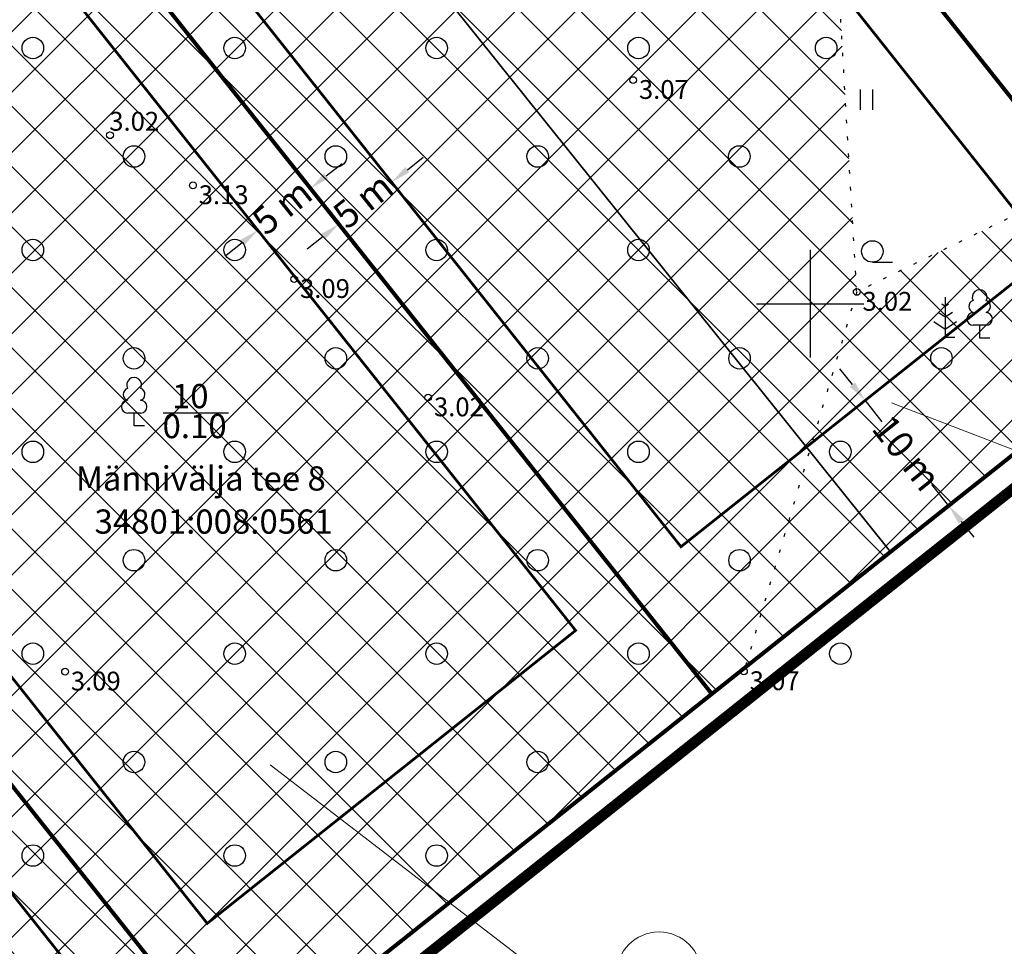
# Model space of a CAD drawing. Units: metres. Extents: x 400117 to 401830, y 6454041 to 6455102.
# Drawn here: x 401241 to 401314, y 6454552 to 6454621 of the extents above; entities that cross this region are included whole.
import ezdxf
from ezdxf.enums import TextEntityAlignment as Align

# ---------------------------------------------------------------- set-up
doc = ezdxf.new("R2010")
doc.units = ezdxf.units.M
for name, pattern in [('1956 DP-5 Planeeringu lahendus UUS$0$ACAD_ISO10W100', [18, 12, -3, 0, -3]), ('1956 DP-5 Planeeringu lahendus UUS$0$ASFBET', [2.5, 1.5, -1]), ('1956 DP-5 Planeeringu lahendus UUS$0$CENTER', [50.8, 31.75, -6.35, 6.35, -6.35]), ('1956 DP-5 Planeeringu lahendus UUS$0$DGN Style 3', [40.432445, 28.880318, -11.552127]), ('Mändjala Männivälja tee_G_dets21$0$KATASTRIPIIR', [0.02, 0.01, 0.01]), ('Mändjala Männivälja tee_G_dets21$0$KOLVIK', [1.25, 0.25, -1])]:
    doc.linetypes.add(name, pattern=pattern)
for name, color, linetype in [('1956 DP-5 Planeeringu lahendus UUS$0$DP_haljastus_hatch', 9, 'Continuous'), ('1956 DP-5 Planeeringu lahendus UUS$0$DP_hoonestus', 7, 'Continuous'), ('1956 DP-5 Planeeringu lahendus UUS$0$DP_krunt', 1, '1956 DP-5 Planeeringu lahendus UUS$0$DGN Style 3'), ('1956 DP-5 Planeeringu lahendus UUS$0$DP_Plan_ala', 7, '1956 DP-5 Planeeringu lahendus UUS$0$CENTER'), ('1956 DP-5 Planeeringu lahendus UUS$0$PLAN_PIIRANGUD_LIIKLUS', 252, '1956 DP-5 Planeeringu lahendus UUS$0$ASFBET'), ('Mändjala Männivälja tee_G_dets21$0$HALJASTUS', 8, 'Continuous'), ('Mändjala Männivälja tee_G_dets21$0$KORGUS', 8, 'Continuous'), ('Mändjala Männivälja tee_G_dets21$0$PIIR', 8, 'Mändjala Männivälja tee_G_dets21$0$KATASTRIPIIR'), ('Mändjala Männivälja tee_G_dets21$0$PUU', 8, 'Continuous'), ('Mändjala Männivälja tee_G_dets21$0$VORK', 7, 'Continuous')]:
    doc.layers.add(name, color=color, linetype=linetype)
for name, color, linetype, lineweight in [('1956 DP-5 Planeeringu lahendus UUS$0$mõõt', 7, 'Continuous', 9), ('1956 DP-5 Planeeringu lahendus UUS$0$PLAN_TEKST', 7, 'Continuous', 9), ('1956 DP-5 Planeeringu lahendus UUS$0$viirutus', 8, 'Continuous', 5), ('viirutus', 8, 'Continuous', 5)]:
    doc.layers.add(name, color=color, linetype=linetype, lineweight=lineweight)
doc.layers.get('1956 DP-5 Planeeringu lahendus UUS$0$viirutus').off()
doc.styles.add('1956 DP-5 Planeeringu lahendus UUS$0$Standard', font='ARIALN.TTF')
doc.styles.add('Mändjala Männivälja tee_G_dets21$0$ITALIC', font='italic.shx')
doc.styles.add('Mändjala Männivälja tee_G_dets21$0$romans', font='romans.shx')
doc.styles.add('Mändjala Männivälja tee_G_dets21$0$Styledgn000', font='dgn000.shx')
doc.styles.add('Mändjala Männivälja tee_G_dets21$0$Styletxt', font='txt.shx')
doc.dimstyles.new('1956 DP-5 Planeeringu lahendus UUS$0$Kviit1', dxfattribs={"dimtxt": 2.5, "dimasz": 2.5, "dimexe": 1.25, "dimexo": 0.625, "dimtad": 1, "dimtxsty": '1956 DP-5 Planeeringu lahendus UUS$0$Standard', "dimcen": 2.5, "dimadec": 0, "dimazin": 0, "dimtfac": 1, "dimtmove": 0, "dimatfit": 3, "dimfxl": 1, "dimarcsym": 0})

# ---------------------------------------------------------------- blocks, each defined once
blk = doc.blocks.new('*D39')
at = {"layer": '1956 DP-5 Planeeringu lahendus UUS$0$mõõt', "color": 0, "lineweight": -2, "transparency": 16777216}
for p, q in [((401264.014, 6454609.509), (401265.189, 6454610.442)), ((401263.449, 6454607.81), (401262.062, 6454609.556)), ((401262.84, 6454608.577), (401262.772, 6454608.523)), ((401259.53, 6454604.698), (401258.144, 6454606.444)), ((401258.921, 6454605.465), (401258.989, 6454605.519)), ((401257.747, 6454604.532), (401256.572, 6454603.6))]:
    blk.add_line(p, q, dxfattribs=at)
at = {"layer": '1956 DP-5 Planeeringu lahendus UUS$0$mõõt', "color": 0, "transparency": 16777216}
for points in [[(401263.859, 6454609.705), (401264.17, 6454609.314), (401262.84, 6454608.577)], [(401257.591, 6454604.728), (401257.902, 6454604.337), (401258.921, 6454605.465)]]:
    blk.add_solid(points, dxfattribs=at)
at = {"layer": 'Defpoints', "color": 0, "transparency": 16777216}
for p in [(401262.84, 6454608.577), (401263.837, 6454607.32), (401259.919, 6454604.209)]:
    blk.add_point(p, dxfattribs=at)
at = {"layer": '1956 DP-5 Planeeringu lahendus UUS$0$mõõt', "color": 0, "transparency": 16777216, "insert": (401260.88, 6454607.021), "char_height": 2, "attachment_point": 5, "rotation": 38.45113, "style": '1956 DP-5 Planeeringu lahendus UUS$0$Standard'}
blk.add_mtext('5 m', dxfattribs=at)
blk = doc.blocks.new('1956 DP-5 Planeeringu lahendus UUS$0$_DotSmall')
at = {"color": 0, "linetype": 'ByBlock', "const_width": 0.5}
blk.add_lwpolyline([(-0.0625, 0, 1), (0.0625, 0, 1)], format="xyb", close=True, dxfattribs=at)
blk = doc.blocks.new('*D40')
at = {"layer": '1956 DP-5 Planeeringu lahendus UUS$0$mõõt', "color": 0, "lineweight": -2, "transparency": 16777216}
for p, q in [((401267.154, 6454611.201), (401269.647, 6454608.061)), ((401270.045, 6454609.973), (401271.219, 6454610.906)), ((401268.87, 6454609.04), (401268.8, 6454608.984)), ((401263.23, 6454608.085), (401265.723, 6454604.945)), ((401264.946, 6454605.924), (401265.016, 6454605.98)), ((401263.771, 6454604.991), (401262.596, 6454604.059))]:
    blk.add_line(p, q, dxfattribs=at)
at = {"layer": '1956 DP-5 Planeeringu lahendus UUS$0$mõõt', "color": 0, "transparency": 16777216}
for points in [[(401269.889, 6454610.169), (401270.2, 6454609.777), (401268.87, 6454609.04)], [(401263.616, 6454605.187), (401263.927, 6454604.796), (401264.946, 6454605.924)]]:
    blk.add_solid(points, dxfattribs=at)
at = {"layer": 'Defpoints', "color": 0, "transparency": 16777216}
for p in [(401266.765, 6454611.691), (401262.841, 6454608.575), (401264.946, 6454605.924)]:
    blk.add_point(p, dxfattribs=at)
at = {"layer": '1956 DP-5 Planeeringu lahendus UUS$0$mõõt', "color": 0, "transparency": 16777216, "insert": (401266.908, 6454607.482), "char_height": 2, "attachment_point": 5, "rotation": 38.45113, "style": '1956 DP-5 Planeeringu lahendus UUS$0$Standard'}
blk.add_mtext('5 m', dxfattribs=at)
blk = doc.blocks.new('*D49')
at = {"layer": '1956 DP-5 Planeeringu lahendus UUS$0$mõõt', "color": 0, "lineweight": -2, "transparency": 16777216}
for p, q in [((401303.15, 6454593.989), (401302.216, 6454595.163)), ((401304.572, 6454593.204), (401305.061, 6454593.592)), ((401304.083, 6454592.815), (401305.342, 6454591.23)), ((401310.305, 6454584.986), (401309.046, 6454586.571)), ((401310.794, 6454585.375), (401311.284, 6454585.764)), ((401311.238, 6454583.812), (401312.172, 6454582.638))]:
    blk.add_line(p, q, dxfattribs=at)
at = {"layer": '1956 DP-5 Planeeringu lahendus UUS$0$mõõt', "color": 0, "transparency": 16777216}
for points in [[(401303.345, 6454594.144), (401302.954, 6454593.833), (401304.083, 6454592.815)], [(401311.434, 6454583.968), (401311.043, 6454583.657), (401310.305, 6454584.986)]]:
    blk.add_solid(points, dxfattribs=at)
at = {"layer": 'Defpoints', "color": 0, "transparency": 16777216}
for p in [(401304.083, 6454592.815), (401310.305, 6454584.986), (401310.305, 6454584.986)]:
    blk.add_point(p, dxfattribs=at)
at = {"layer": '1956 DP-5 Planeeringu lahendus UUS$0$mõõt', "color": 0, "transparency": 16777216, "insert": (401307.194, 6454588.9), "char_height": 2, "attachment_point": 5, "rotation": 308.47905, "style": '1956 DP-5 Planeeringu lahendus UUS$0$Standard'}
blk.add_mtext('{\\fArial Narrow|b0|i0|c186|p34;10 m}', dxfattribs=at)
blk = doc.blocks.new('Mändjala Männivälja tee_G_dets21$0$MAND1')
at = {"color": 0, "linetype": 'Continuous'}
for p, q in [((0, 3), (0, 0)), ((0, 2.3), (-0.249, 2.466)), ((0.249, 2.466), (0, 2.3)), ((0, 1.5), (-0.533, 1.855)), ((0.533, 1.855), (0, 1.5)), ((-0.849, 1.179), (0, 0.613)), ((0, 0.613), (0.849, 1.179)), ((0.72, 0), (0, 0))]:
    blk.add_line(p, q, dxfattribs=at)
blk = doc.blocks.new('Mändjala Männivälja tee_G_dets21$0$LEHTP1')
at = {"color": 0, "linetype": 'Continuous'}
for p, q in [((0.48, 0.95), (-0.48, 0.95)), ((0, 0), (0, 0.95)), ((0.76, 0), (0, 0))]:
    blk.add_line(p, q, dxfattribs=at)
for centre, radius, start, end in [((0, 3.04), 0.554, 332.5799, 207.4201), ((-0.34, 2.345), 0.465, 109.02174, 253.14154), ((0.34, 2.345), 0.465, 286.85082, 70.98591), ((-0.475, 1.425), 0.475, 90.0016, 269.3953), ((0.475, 1.425), 0.475, 270.6047, 89.9984)]:
    blk.add_arc(centre, radius, start, end, dxfattribs=at)
blk = doc.blocks.new('Mändjala Männivälja tee_G_dets21$0$HEIN')
at = {"color": 0, "linetype": 'Continuous'}
for p, q in [((-0.455, 0.761), (-0.455, -0.761)), ((0.455, 0.761), (0.455, -0.761))]:
    blk.add_line(p, q, dxfattribs=at)
blk = doc.blocks.new('Mändjala Männivälja tee_G_dets21$0$HARVIK')
at = {"color": 0, "linetype": 'Continuous'}
blk.add_line((0, -0.8), (1.5, -0.8), dxfattribs=at)
blk.add_circle((0, 0), 0.8, dxfattribs=at)
blk = doc.blocks.new('Mändjala Männivälja tee_G_dets21$0$METS')
at = {"color": 0, "linetype": 'Continuous'}
blk.add_circle((0, 0), 0.8, dxfattribs=at)
blk = doc.blocks.new('Mändjala Männivälja tee_G_dets21$0$VKORIS')
at = {"color": 0, "linetype": 'Continuous'}
for p, q in [((0, 4), (0, -4)), ((-4, 0), (4, 0))]:
    blk.add_line(p, q, dxfattribs=at)
blk = doc.blocks.new('Mändjala Männivälja tee_G_dets21')
at = {"layer": 'Mändjala Männivälja tee_G_dets21$0$HALJASTUS', "linetype": 'Mändjala Männivälja tee_G_dets21$0$KOLVIK', "flags": 128}
for points in [[(401349.591, 6454625.097), (401347.185, 6454622.118), (401303.465, 6454600.882), (401301.918, 6454627.264), (401279.994, 6454652.784), (401260.552, 6454651.848), (401231.624, 6454629.043), (401217.75, 6454618.884), (401224.442, 6454606.796), (401222.118, 6454583.447), (401201.71, 6454577.844), (401200.868, 6454558.695), (401198.816, 6454554.556), (401182.306, 6454545.271), (401163.081, 6454533.772), (401160.844, 6454537.626), (401142.012, 6454544.872), (401127.988, 6454546.095), (401111.645, 6454527.725), (401117.851, 6454496.127), (401120.627, 6454481.971), (401116.196, 6454477.302), (401106.81, 6454500.338), (401092.925, 6454518.748), (401067.037, 6454488.883), (401049.42, 6454484.215)], [(401303.465, 6454600.882), (401295.077, 6454572.667)]]:
    blk.add_lwpolyline(points, dxfattribs=at)
at = {"layer": 'Mändjala Männivälja tee_G_dets21$0$HALJASTUS', "flags": 128}
blk.add_lwpolyline([(401251.892, 6454591.892), (401256.746, 6454591.892)], dxfattribs=at)
at = {"layer": 'Mändjala Männivälja tee_G_dets21$0$KORGUS', "linetype": 'Continuous'}
for centre in [(401286.838, 6454616.635), (401247.926, 6454612.531), (401254.098, 6454608.808), (401261.632, 6454601.834), (401303.465, 6454600.882), (401271.594, 6454593.034), (401244.587, 6454572.642), (401295.077, 6454572.667)]:
    blk.add_circle(centre, 0.25, dxfattribs=at)
at = {"layer": 'Mändjala Männivälja tee_G_dets21$0$PIIR', "linetype": 'Continuous', "flags": 128}
for points in [[(401247.93, 6454653.93), (401314.11, 6454707.28), (401313.41, 6454707.99), (401315.58, 6454709.32), (401319.99, 6454711.83), (401361.66, 6454625.75), (401305.99, 6454581.56), (401249.47, 6454652.01), (401247.93, 6454653.93)], [(401182.98, 6454602.42), (401247.93, 6454653.93), (401249.47, 6454652.01), (401305.99, 6454581.56), (401241.03, 6454529.91), (401184.59, 6454600.41), (401182.98, 6454602.42)]]:
    blk.add_lwpolyline(points, dxfattribs=at)
at = {"layer": 'Mändjala Männivälja tee_G_dets21$0$HALJASTUS'}
for name, p in [('Mändjala Männivälja tee_G_dets21$0$METS', (401242.19, 6454619.015)), ('Mändjala Männivälja tee_G_dets21$0$METS', (401257.205, 6454619.015)), ('Mändjala Männivälja tee_G_dets21$0$METS', (401272.22, 6454619.015)), ('Mändjala Männivälja tee_G_dets21$0$METS', (401287.235, 6454619.015)), ('Mändjala Männivälja tee_G_dets21$0$METS', (401301.193, 6454619.015)), ('Mändjala Männivälja tee_G_dets21$0$HEIN', (401304.186, 6454615.18)), ('Mändjala Männivälja tee_G_dets21$0$METS', (401249.708, 6454610.954)), ('Mändjala Männivälja tee_G_dets21$0$METS', (401264.722, 6454610.954)), ('Mändjala Männivälja tee_G_dets21$0$METS', (401279.737, 6454610.954)), ('Mändjala Männivälja tee_G_dets21$0$METS', (401294.739, 6454610.954)), ('Mändjala Männivälja tee_G_dets21$0$METS', (401242.19, 6454604.003)), ('Mändjala Männivälja tee_G_dets21$0$METS', (401257.205, 6454604.003)), ('Mändjala Männivälja tee_G_dets21$0$METS', (401272.22, 6454604.003)), ('Mändjala Männivälja tee_G_dets21$0$METS', (401287.235, 6454604.003)), ('Mändjala Männivälja tee_G_dets21$0$HARVIK', (401304.629, 6454603.892)), ('Mändjala Männivälja tee_G_dets21$0$METS', (401249.708, 6454595.943)), ('Mändjala Männivälja tee_G_dets21$0$METS', (401264.722, 6454595.943)), ('Mändjala Männivälja tee_G_dets21$0$METS', (401279.737, 6454595.943)), ('Mändjala Männivälja tee_G_dets21$0$METS', (401294.752, 6454595.943)), ('Mändjala Männivälja tee_G_dets21$0$METS', (401309.767, 6454595.943)), ('Mändjala Männivälja tee_G_dets21$0$METS', (401242.19, 6454588.992)), ('Mändjala Männivälja tee_G_dets21$0$METS', (401257.205, 6454588.992)), ('Mändjala Männivälja tee_G_dets21$0$METS', (401272.22, 6454588.992)), ('Mändjala Männivälja tee_G_dets21$0$METS', (401287.235, 6454588.992)), ('Mändjala Männivälja tee_G_dets21$0$METS', (401302.25, 6454588.992)), ('Mändjala Männivälja tee_G_dets21$0$METS', (401249.708, 6454580.931)), ('Mändjala Männivälja tee_G_dets21$0$METS', (401264.722, 6454580.931)), ('Mändjala Männivälja tee_G_dets21$0$METS', (401279.737, 6454580.931)), ('Mändjala Männivälja tee_G_dets21$0$METS', (401294.752, 6454580.931)), ('Mändjala Männivälja tee_G_dets21$0$METS', (401242.19, 6454573.98)), ('Mändjala Männivälja tee_G_dets21$0$METS', (401257.205, 6454573.98)), ('Mändjala Männivälja tee_G_dets21$0$METS', (401272.22, 6454573.98)), ('Mändjala Männivälja tee_G_dets21$0$METS', (401287.235, 6454573.98)), ('Mändjala Männivälja tee_G_dets21$0$METS', (401302.25, 6454573.98)), ('Mändjala Männivälja tee_G_dets21$0$METS', (401249.708, 6454565.92)), ('Mändjala Männivälja tee_G_dets21$0$METS', (401264.722, 6454565.92)), ('Mändjala Männivälja tee_G_dets21$0$METS', (401279.737, 6454565.92)), ('Mändjala Männivälja tee_G_dets21$0$METS', (401242.19, 6454558.969)), ('Mändjala Männivälja tee_G_dets21$0$METS', (401257.205, 6454558.969)), ('Mändjala Männivälja tee_G_dets21$0$METS', (401272.22, 6454558.969))]:
    blk.add_blockref(name, p, dxfattribs=at)
at = {"layer": 'Mändjala Männivälja tee_G_dets21$0$PUU', "linetype": 'Mändjala Männivälja tee_G_dets21$0$KOLVIK'}
for name, p in [('Mändjala Männivälja tee_G_dets21$0$MAND1', (401310.047, 6454597.503)), ('Mändjala Männivälja tee_G_dets21$0$LEHTP1', (401312.611, 6454597.45)), ('Mändjala Männivälja tee_G_dets21$0$LEHTP1', (401249.721, 6454590.925))]:
    blk.add_blockref(name, p, dxfattribs=at)
at = {"layer": 'Mändjala Männivälja tee_G_dets21$0$VORK'}
blk.add_blockref('Mändjala Männivälja tee_G_dets21$0$VKORIS', (401300, 6454600), dxfattribs=at)
at = {"layer": 'Mändjala Männivälja tee_G_dets21$0$HALJASTUS', "linetype": 'Mändjala Männivälja tee_G_dets21$0$KOLVIK', "style": 'Mändjala Männivälja tee_G_dets21$0$romans'}
for s, p in [('10', (401252.533, 6454592.235)), ('0.10', (401251.834, 6454590.007))]:
    blk.add_text(s, height=1.8, dxfattribs=at).set_placement(p)
at = {"layer": 'Mändjala Männivälja tee_G_dets21$0$KORGUS', "style": 'Mändjala Männivälja tee_G_dets21$0$ITALIC'}
for s, p in [(' 3.07', (401286.838, 6454616.635)), (' 3.02', (401247.443, 6454614.271)), (' 3.13', (401254.098, 6454608.808)), (' 3.09', (401261.632, 6454601.834)), (' 3.02', (401303.465, 6454600.882)), (' 3.02', (401271.594, 6454593.034)), (' 3.09', (401244.587, 6454572.642)), (' 3.07', (401295.077, 6454572.667))]:
    blk.add_text(s, height=1.4, dxfattribs=at).set_placement(p, align=Align.TOP_LEFT)
at = {"layer": 'Mändjala Männivälja tee_G_dets21$0$PIIR', "color": 240, "linetype": 'Continuous'}
for s, style, p in [('Männivälja tee 8', 'Mändjala Männivälja tee_G_dets21$0$Styletxt', (401245.402, 6454586.11)), ('34801:008:0561', 'Mändjala Männivälja tee_G_dets21$0$Styledgn000', (401246.776, 6454582.904))]:
    blk.add_text(s, height=1.8, dxfattribs=dict(at, style=style)).set_placement(p)
blk = doc.blocks.new('1956 DP-5 Planeeringu lahendus UUS')
at = {"layer": '1956 DP-5 Planeeringu lahendus UUS$0$DP_haljastus_hatch'}
h = blk.add_hatch(dxfattribs=at)
h.set_pattern_fill('ANSI37', color=256, style=0)
h.paths.add_polyline_path([(401193.283, 6454551.444), (401182.306, 6454545.271), (401163.081, 6454533.772), (401160.844, 6454537.626), (401142.012, 6454544.872), (401140.968, 6454544.963), (401187.019, 6454486.968), (401222.242, 6454514.974)])
h.paths.add_polyline_path([(401222.476, 6454587.044), (401222.118, 6454583.447), (401201.71, 6454577.844), (401200.868, 6454558.695), (401198.816, 6454554.556), (401193.283, 6454551.444), (401222.242, 6454514.974), (401257.466, 6454542.979)])
h.paths.add_polyline_path([(401327.917, 6454598.985), (401320.024, 6454608.925), (401303.465, 6454600.882), (401295.161, 6454572.949)])
h.paths.add_polyline_path([(401352.755, 6454618.723), (401352.532, 6454619.089), (401349.591, 6454625.097), (401347.185, 6454622.118), (401320.024, 6454608.925), (401327.917, 6454598.985)])
h.paths.add_polyline_path([(401218.388, 6454617.731), (401229.444, 6454626.506), (401235.661, 6454618.673), (401223.911, 6454609.348), (401220.994, 6454613.025), (401224.442, 6454606.796), (401222.476, 6454587.044), (401257.466, 6454542.979), (401292.689, 6454570.985), (401240.827, 6454636.298), (401231.624, 6454629.043), (401217.75, 6454618.884)])
h.paths.add_polyline_path([(401266.587, 6454652.139), (401270.871, 6454646.741), (401259.121, 6454637.416), (401252.905, 6454645.249), (401261.262, 6454651.882), (401260.552, 6454651.848), (401240.827, 6454636.298), (401292.689, 6454570.985), (401295.161, 6454572.949), (401303.465, 6454600.882), (401301.918, 6454627.264), (401279.994, 6454652.784)])
at = {"layer": '1956 DP-5 Planeeringu lahendus UUS$0$PLAN_PIIRANGUD_LIIKLUS'}
h = blk.add_hatch(dxfattribs=at)
h.set_pattern_fill('ANSI37')
h.set_pattern_definition([(45, (733.3353, 364.0028), (-2.2450640303, 2.2450640303), []), (135, (733.3353, 364.0028), (-2.2450640303, -2.2450640303), [])])
edge = h.paths.add_edge_path(flags=16)
edge.add_line((401176.584, 6454655.912), (401177.353, 6454662.631))
edge.add_arc((401185.301, 6454661.721), 8, 128.48677, 173.46891, ccw=False)
edge.add_line((401180.322, 6454667.983), (401221.339, 6454700.594))
edge.add_arc((401226.318, 6454694.332), 8, 83.46602, 128.48677, ccw=False)
edge.add_line((401227.228, 6454702.28), (401233.935, 6454701.512))
edge.add_arc((401233.025, 6454693.564), 8, 38.44527, 83.46602, ccw=False)
edge.add_line((401239.29, 6454698.538), (401250.927, 6454683.881))
edge.add_arc((401244.661, 6454678.906), 8, -6.4079, 38.44527, ccw=False)
edge.add_line((401252.611, 6454678.014), (401251.852, 6454671.253))
edge.add_arc((401243.902, 6454672.146), 8, 308.73893, 353.5921, ccw=False)
edge.add_line((401248.908, 6454665.906), (401208.037, 6454633.117))
edge.add_arc((401203.031, 6454639.357), 8, 263.59499, 308.73893, ccw=False)
edge.add_line((401202.139, 6454631.407), (401195.468, 6454632.156))
edge.add_arc((401196.36, 6454640.106), 8, 218.45105, 263.59499, ccw=False)
edge.add_line((401190.095, 6454635.131), (401178.267, 6454650.028))
edge.add_arc((401184.532, 6454655.002), 8, 173.46891, 218.45105, ccw=False)
h.paths.add_polyline_path([(401205.474, 6454742.737), (401208.267, 6454744.85), (401208.178, 6454744.96), (401205.456, 6454742.759)])
edge = h.paths.add_edge_path()
edge.add_line((401234.505, 6454706.479), (401226.319, 6454707.331))
edge.add_arc((401226.32, 6454694.32), 13.011, 90.00835, 128.46271)
edge.add_line((401218.227, 6454704.508), (401177.211, 6454671.897))
edge.add_line((401177.211, 6454671.897), (401177.211, 6454671.896))
edge.add_arc((401185.302, 6454661.72), 13, 128.48677, 173.46891)
edge.add_line((401172.386, 6454663.199), (401171.617, 6454656.48))
edge.add_arc((401184.532, 6454655.001), 13, 173.46891, 218.45105)
edge.add_line((401174.352, 6454646.917), (401187.095, 6454630.869))
edge.add_arc((401180.83, 6454625.894), 8, -6.41937, 38.45105, ccw=False)
edge.add_line((401188.78, 6454625), (401188.25, 6454620.296))
edge.add_arc((401180.3, 6454621.191), 8, 308.71021, 353.58063, ccw=False)
edge.add_line((401185.304, 6454614.948), (401146.862, 6454584.14))
edge.add_line((401146.862, 6454584.14), (401029.293, 6454489.97))
edge.add_arc((401026.167, 6454493.873), 5, 270, 308.69316, ccw=False)
edge.add_line((401026.167, 6454488.873), (401010.533, 6454490.644))
edge.add_arc((401011.106, 6454495.611), 5, 218.32482, 263.41761, ccw=False)
edge.add_line((401007.184, 6454492.51), (400998.253, 6454503.808))
edge.add_arc((400986.486, 6454494.507), 15, 38.32482, 77.25288)
edge.add_line((400989.795, 6454509.137), (400984.549, 6454510.324))
edge.add_arc((400981.239, 6454495.693), 15, 77.25288, 116.18094)
edge.add_line((400974.621, 6454509.154), (400887.222, 6454466.185))
edge.add_arc((400883.693, 6454473.364), 8, 206.14894, 296.18094, ccw=False)
edge.add_line((400876.511, 6454469.838), (400860.269, 6454502.923))
edge.add_line((400860.269, 6454502.923), (400856.045, 6454499.432))
edge.add_line((400856.045, 6454499.432), (400878.796, 6454453.45))
edge.add_line((400878.796, 6454453.45), (400884.143, 6454456.466))
edge.add_arc((400891.731, 6454453.906), 8.008, 116.21522, 161.35561, ccw=False)
edge.add_line((400888.193, 6454461.091), (400976.827, 6454504.667))
edge.add_arc((400981.239, 6454495.693), 10, 77.25288, 116.18094, ccw=False)
edge.add_line((400983.446, 6454505.447), (400988.692, 6454504.26))
edge.add_arc((400986.486, 6454494.507), 10, 38.32482, 77.25288, ccw=False)
edge.add_line((400994.331, 6454500.708), (401008.619, 6454482.632))
edge.add_line((401008.619, 6454482.632), (401017.734, 6454471.163))
edge.add_line((401017.734, 6454471.163), (401021.068, 6454473.799))
edge.add_arc((401025.588, 6454474.671), 4.603, 148.08326, 190.92013, ccw=False)
edge.add_line((401021.68, 6454477.105), (401025.766, 6454480.344))
edge.add_line((401025.766, 6454480.344), (401151.073, 6454580.337))
edge.add_line((401151.073, 6454580.337), (401253.315, 6454662.295))
edge.add_arc((401243.803, 6454671.833), 13.47, 314.9204, 353.242)
edge.add_line((401257.18, 6454670.248), (401257.939, 6454677.008))
edge.add_arc((401245.004, 6454678.457), 13.015, 353.60574, 399.51922)
edge.add_line((401255.045, 6454686.739), (401243.206, 6454701.647))
edge.add_arc((401233.026, 6454693.563), 13, 38.45058, 83.46608)
at = {"layer": '1956 DP-5 Planeeringu lahendus UUS$0$DP_hoonestus', "linetype": '1956 DP-5 Planeeringu lahendus UUS$0$ACAD_ISO10W100', "lineweight": -3, "ltscale": 0.5, "const_width": 0.2, "flags": 128}
for points in [[(401245.12, 6454638.97), (401272.417, 6454660.844), (401317.804, 6454603.703), (401290.395, 6454581.933)], [(401209.859, 6454610.974), (401237.282, 6454632.722), (401282.56, 6454575.707), (401255.161, 6454553.922)], [(401174.601, 6454583.011), (401202.024, 6454604.76), (401247.334, 6454547.698), (401219.937, 6454525.917)]]:
    blk.add_lwpolyline(points, close=True, dxfattribs=at)
at = {"layer": '1956 DP-5 Planeeringu lahendus UUS$0$DP_krunt', "ltscale": 0.2, "const_width": 0.3}
for points in [[(401270.1, 6454671.802), (401276.376, 6454676.853), (401314.11, 6454707.279), (401313.41, 6454707.99), (401315.58, 6454709.32), (401319.99, 6454711.83), (401361.66, 6454625.75), (401327.927, 6454598.973), (401270.1, 6454671.802)], [(401234.981, 6454643.661), (401270.1, 6454671.802), (401327.927, 6454598.973), (401305.99, 6454581.56), (401292.689, 6454570.985), (401234.981, 6454643.661)], [(401199.723, 6454615.699), (401234.981, 6454643.661), (401292.689, 6454570.985), (401257.466, 6454542.979), (401199.723, 6454615.699)], [(401164.465, 6454587.736), (401199.723, 6454615.699), (401257.466, 6454542.979), (401241.03, 6454529.91), (401222.242, 6454514.974), (401164.465, 6454587.736)]]:
    blk.add_lwpolyline(points, close=True, dxfattribs=at)
at = {"layer": '1956 DP-5 Planeeringu lahendus UUS$0$DP_Plan_ala', "color": 7, "linetype": '1956 DP-5 Planeeringu lahendus UUS$0$CENTER', "lineweight": 5, "ltscale": 0.1, "const_width": 0.8}
blk.add_lwpolyline([(400831.347, 6454517.383), (400847.427, 6454539.29), (400862.947, 6454507.679), (400921.719, 6454554.691), (400982.347, 6454603.349), (401042.559, 6454651.804), (401109.375, 6454708.045), (401174.893, 6454765.807), (401253.256, 6454835.677), (401292.817, 6454754.917), (401314.265, 6454710.805), (401320.849, 6454714.647), (401364.158, 6454625.18), (401307.233, 6454579.994), (401242.275, 6454528.345), (401176.925, 6454476.385), (401111.565, 6454424.405), (401033.961, 6454362.574), (400995.377, 6454450.716), (400908.822, 6454382.457), (400889.775, 6454421.918), (400852.278, 6454496.882), (400846.22, 6454508.564), (400845.282, 6454507.264)], dxfattribs=at)
at = {"layer": '1956 DP-5 Planeeringu lahendus UUS$0$PLAN_TEKST'}
for points in [[(401336.038, 6454581.111), (401306.062, 6454592.631)], [(401285.448, 6454546.022), (401259.839, 6454565.706)]]:
    blk.add_lwpolyline(points, dxfattribs=at)
blk.add_circle((401288.76, 6454550.106), 3.178, dxfattribs=at)
at = {"layer": '1956 DP-5 Planeeringu lahendus UUS$0$viirutus'}
blk.add_blockref('Mändjala Männivälja tee_G_dets21', (0, 0), dxfattribs=at)
at = {"layer": '1956 DP-5 Planeeringu lahendus UUS$0$mõõt'}
for p1, p2, distance, text, picture, middle in [((401266.765, 6454611.691), (401262.841, 6454608.575), 3.385, '5 m', '*D40', (401266.908, 6454607.482)), ((401259.919, 6454604.209), (401263.837, 6454607.32), 1.604, '5 m', '*D39', (401260.88, 6454607.021)), ((401304.083, 6454592.815), (401310.305, 6454584.986), 0, '{\\fArial Narrow|b0|i0|c186|p34;10 m}', '*D49', (401307.194, 6454588.9))]:
    dim = blk.add_aligned_dim(p1=p1, p2=p2, distance=distance, text=text, dimstyle='1956 DP-5 Planeeringu lahendus UUS$0$Kviit1', override={"dimtxt": 2, "dimasz": 1.5, "dimtad": 0, "dimzin": 0, "dimldrblk": '1956 DP-5 Planeeringu lahendus UUS$0$_DotSmall', "dimtzin": 0}, dxfattribs=at)
    dim.commit()
    dim.dimension.update_dxf_attribs({"geometry": picture, "text_midpoint": middle})

msp = doc.modelspace()

# ---------------------------------------------------------------- hatches: boundary and pattern name
at = {"layer": 'viirutus'}
h = msp.add_hatch(dxfattribs=at)
h.set_pattern_fill('ANSI31', color=6, scale=0.5)
h.set_pattern_definition([(45, (-54.507, 673.6825), (-1.12253201513, 1.12253201513), [])])
edge = h.paths.add_edge_path()
edge.add_line((400944.756, 6454491.905), (400946.167, 6454489.043))
edge.add_line((400946.167, 6454489.043), (400949.761, 6454490.8))
edge.add_line((400949.761, 6454490.8), (400948.353, 6454493.655))
edge.add_line((400948.353, 6454493.655), (400987.69, 6454512.801))
edge.add_line((400987.69, 6454512.801), (401007.877, 6454488.398))
edge.add_line((401007.877, 6454488.398), (401020.722, 6454486.972))
edge.add_line((401020.722, 6454486.972), (401010.836, 6454479.09))
edge.add_line((401010.836, 6454479.09), (400992.8, 6454502.098))
edge.add_line((400992.8, 6454502.098), (400979.244, 6454505.205))
edge.add_line((400979.244, 6454505.205), (400949.761, 6454490.8))
edge.add_line((400949.761, 6454490.8), (400950.646, 6454489.006))
edge.add_line((400950.646, 6454489.006), (400979.487, 6454503.098))
edge.add_line((400979.487, 6454503.098), (400991.662, 6454500.307))
edge.add_line((400991.662, 6454500.307), (401009.569, 6454477.465))
edge.add_line((401009.569, 6454477.465), (401009.503, 6454477.413))
edge.add_line((401009.503, 6454477.413), (401013.252, 6454472.728))
edge.add_line((401013.252, 6454472.728), (401007.787, 6454468.355))
edge.add_line((401007.787, 6454468.355), (401004.008, 6454473.077))
edge.add_line((401004.008, 6454473.077), (401003.374, 6454472.569))
edge.add_line((401003.374, 6454472.569), (401003.597, 6454467.431))
edge.add_arc((401005.677, 6454465.632), 2.75, 139.14792, 353.72719)
edge.add_line((401008.411, 6454465.332), (401014.802, 6454470.769))
edge.add_line((401014.802, 6454470.769), (401015.709, 6454469.496))
edge.add_line((401015.709, 6454469.496), (401018.784, 6454471.941))
edge.add_line((401018.784, 6454471.941), (401015.047, 6454476.642))
edge.add_line((401015.047, 6454476.642), (401027.067, 6454486.268))
edge.add_line((401027.067, 6454486.268), (401027.601, 6454486.208))
edge.add_line((401027.601, 6454486.208), (401031.153, 6454481.772))
edge.add_line((401031.153, 6454481.772), (401034.583, 6454484.519))
edge.add_line((401034.583, 6454484.519), (401031.548, 6454488.33))
edge.add_line((401031.548, 6454488.33), (401065.776, 6454515.74))
edge.add_line((401065.776, 6454515.74), (401068.938, 6454511.791))
edge.add_line((401068.938, 6454511.791), (401072.45, 6454514.604))
edge.add_line((401072.45, 6454514.604), (401069.288, 6454518.553))
edge.add_line((401069.288, 6454518.553), (401089.992, 6454535.132))
edge.add_line((401089.992, 6454535.132), (401093.241, 6454531.077))
edge.add_line((401093.241, 6454531.077), (401094.802, 6454532.327))
edge.add_line((401094.802, 6454532.327), (401091.554, 6454536.383))
edge.add_line((401091.554, 6454536.383), (401113.075, 6454553.617))
edge.add_line((401113.075, 6454553.617), (401116.377, 6454549.494))
edge.add_line((401116.377, 6454549.494), (401119.889, 6454552.307))
edge.add_line((401119.889, 6454552.307), (401116.587, 6454556.429))
edge.add_line((401116.587, 6454556.429), (401129.765, 6454566.982))
edge.add_line((401129.765, 6454566.982), (401129.328, 6454567.92))
edge.add_line((401129.328, 6454567.92), (401147.708, 6454582.639))
edge.add_line((401147.708, 6454582.639), (401151.774, 6454577.561))
edge.add_line((401151.774, 6454577.561), (401155.287, 6454580.374))
edge.add_line((401155.287, 6454580.374), (401151.022, 6454585.7))
edge.add_line((401151.022, 6454585.7), (401159.521, 6454592.494))
edge.add_line((401159.521, 6454592.494), (401163.821, 6454587.125))
edge.add_line((401163.821, 6454587.125), (401165.382, 6454588.375))
edge.add_line((401165.382, 6454588.375), (401161.084, 6454593.743))
edge.add_line((401161.084, 6454593.743), (401181.677, 6454610.203))
edge.add_line((401181.677, 6454610.203), (401192.216, 6454596.923))
edge.add_line((401192.216, 6454596.923), (401195.793, 6454599.742))
edge.add_line((401195.793, 6454599.742), (401185.636, 6454612.63))
edge.add_line((401185.636, 6454612.63), (401209.41, 6454631.688))
edge.add_line((401209.41, 6454631.688), (401213.483, 6454626.552))
edge.add_line((401213.483, 6454626.552), (401217.024, 6454629.3))
edge.add_line((401217.024, 6454629.3), (401212.898, 6454634.484))
edge.add_line((401212.898, 6454634.484), (401230.119, 6454648.289))
edge.add_line((401230.119, 6454648.289), (401234.308, 6454643.057))
edge.add_line((401234.308, 6454643.057), (401235.869, 6454644.308))
edge.add_line((401235.869, 6454644.308), (401231.679, 6454649.54))
edge.add_line((401231.679, 6454649.54), (401240.945, 6454656.968))
edge.add_line((401240.945, 6454656.968), (401245.137, 6454651.739))
edge.add_line((401245.137, 6454651.739), (401248.654, 6454654.556))
edge.add_line((401248.654, 6454654.556), (401244.463, 6454659.788))
edge.add_line((401244.463, 6454659.788), (401263.503, 6454675.051))
edge.add_line((401263.503, 6454675.051), (401270.458, 6454671.351))
edge.add_line((401270.458, 6454671.351), (401273.74, 6454674.676))
edge.add_line((401273.74, 6454674.676), (401271.737, 6454675.634))
edge.add_line((401271.737, 6454675.634), (401279.457, 6454674.562))
edge.add_line((401279.457, 6454674.562), (401317.989, 6454704.858))
edge.add_line((401317.989, 6454704.858), (401357.738, 6454622.846))
edge.add_line((401357.738, 6454622.846), (401359.538, 6454623.718))
edge.add_line((401359.538, 6454623.718), (401318.705, 6454707.965))
edge.add_line((401318.705, 6454707.965), (401278.889, 6454676.66))
edge.add_line((401278.889, 6454676.66), (401265.794, 6454678.478))
edge.add_line((401265.794, 6454678.478), (401264.6, 6454679.05))
edge.add_line((401264.6, 6454679.05), (401232.718, 6454718.507))
edge.add_line((401232.718, 6454718.507), (401210.72, 6454746.705))
edge.add_line((401210.72, 6454746.705), (401207.151, 6454743.921))
edge.add_line((401207.151, 6454743.921), (401229.215, 6454715.755))
edge.add_line((401229.215, 6454715.755), (401159.787, 6454661.213))
edge.add_line((401159.787, 6454661.213), (401190.592, 6454622.449))
edge.add_line((401190.592, 6454622.449), (401129.016, 6454573.231))
edge.add_line((401129.016, 6454573.231), (401127.74, 6454573.635))
edge.add_arc((401125.023, 6454572.362), 3, 25.11018, 218.93074)
edge.add_line((401122.69, 6454570.477), (401122.183, 6454567.322))
edge.add_line((401122.183, 6454567.322), (401027.389, 6454491.405))
edge.add_line((401027.389, 6454491.405), (401010.434, 6454493.152))
edge.add_line((401010.434, 6454493.152), (400989.028, 6454519.027))
edge.add_line((400989.028, 6454519.027), (400942.659, 6454496.158))
edge.add_line((400942.659, 6454496.158), (400942.987, 6454495.492))
edge.add_line((400942.987, 6454495.492), (400877.42, 6454463.581))
edge.add_line((400877.42, 6454463.581), (400897.12, 6454424.262))
edge.add_line((400897.12, 6454424.262), (400863.489, 6454387.739))
edge.add_line((400863.489, 6454387.739), (400866.431, 6454385.03))
edge.add_line((400866.431, 6454385.03), (400901.933, 6454423.584))
edge.add_line((400901.933, 6454423.584), (400882.809, 6454461.755))
edge.add_line((400882.809, 6454461.755), (400944.756, 6454491.905))
edge = h.paths.add_edge_path(flags=16)
edge.add_line((401166.126, 6454660.47), (401232.427, 6454712.555))
edge.add_line((401232.427, 6454712.555), (401245.315, 6454696.278))
edge.add_line((401245.315, 6454696.278), (401260.049, 6454677.966))
edge.add_line((401260.049, 6454677.966), (401253.365, 6454672.624))
edge.add_line((401253.365, 6454672.624), (401250.291, 6454670.988))
edge.add_line((401250.291, 6454670.988), (401247.998, 6454673.751))
edge.add_line((401247.998, 6454673.751), (401243.14, 6454669.719))
edge.add_line((401243.14, 6454669.719), (401245.768, 6454666.552))
edge.add_line((401245.768, 6454666.552), (401208.475, 6454636.743))
edge.add_line((401208.475, 6454636.743), (401202.883, 6454643.679))
edge.add_arc((401200.147, 6454643.953), 2.75, 354.28299, 536.03422)
edge.add_line((401197.403, 6454644.143), (401197.941, 6454642.572))
edge.add_line((401197.941, 6454642.572), (401199.742, 6454641.203))
edge.add_line((401199.742, 6454641.203), (401205.351, 6454634.246))
edge.add_line((401205.351, 6454634.246), (401194.107, 6454625.259))
edge.add_line((401194.107, 6454625.259), (401166.126, 6454660.47))
h.paths.add_polyline_path([(400947.052, 6454487.25), (400946.167, 6454489.043), (400939.721, 6454485.894), (400940.429, 6454484.566), (400942.306, 6454484.931)], flags=17)
h.paths.add_polyline_path([(400949.761, 6454490.8), (400946.167, 6454489.043), (400947.052, 6454487.25), (400950.646, 6454489.006)], flags=17)
h.paths.add_polyline_path([(401009.503, 6454477.413), (401004.038, 6454473.039), (401007.787, 6454468.355), (401013.252, 6454472.728)], flags=17)
h.paths.add_polyline_path([(401199.742, 6454641.203), (401197.941, 6454642.572), (401198.566, 6454642.054)], flags=0)

# ---------------------------------------------------------------- block references
msp.add_blockref('1956 DP-5 Planeeringu lahendus UUS', (0, 0))

doc.saveas('drawing.dxf')
